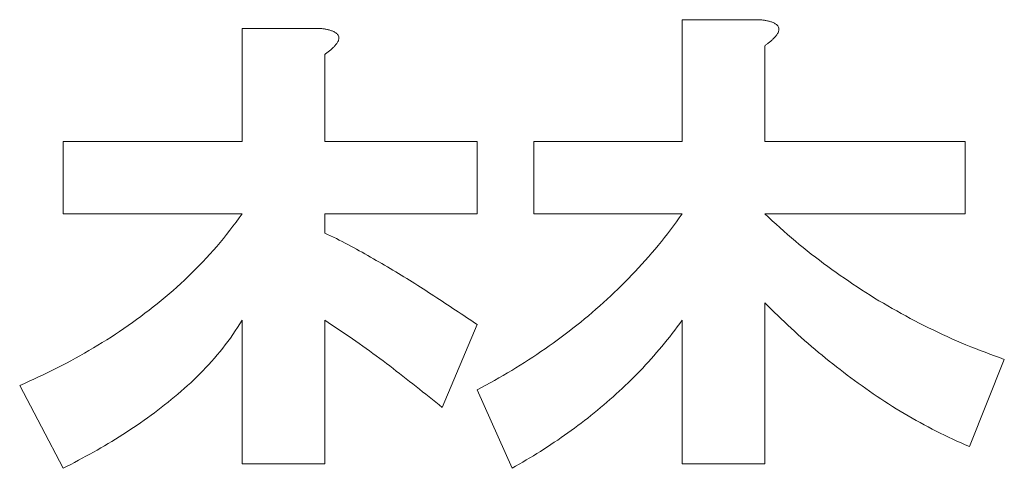
# Model space of a CAD drawing. Units: millimetres. Extents: x -188 to 188, y -138 to 138.
# Drawn here: x -110 to -106, y -105 to -103 of the extents above; entities that cross this region are included whole.
import ezdxf

# ---------------------------------------------------------------- set-up
doc = ezdxf.new("R2010")
doc.units = ezdxf.units.MM
doc.header["$LTSCALE"] = 0.25

# ---------------------------------------------------------------- blocks, each defined once
blk = doc.blocks.new('DC_GROUP_295H ハイドハンドル_265')
at = {"color": 2, "linetype": 'Continuous', "lineweight": 13}
for p, q in [((-107.2835, -104.184), (-107.2966, -104.1713)), ((-107.2705, -104.1968), (-107.2835, -104.184)), ((-107.2574, -104.2095), (-107.2705, -104.1968)), ((-107.2442, -104.2222), (-107.2574, -104.2095)), ((-107.2311, -104.2348), (-107.2442, -104.2222)), ((-107.2179, -104.2474), (-107.2311, -104.2348)), ((-107.2046, -104.26), (-107.2179, -104.2474)), ((-107.1913, -104.2724), (-107.2046, -104.26)), ((-107.1779, -104.2848), (-107.1913, -104.2724)), ((-107.1644, -104.2972), (-107.1779, -104.2848)), ((-107.1508, -104.3094), (-107.1644, -104.2972)), ((-107.1372, -104.3215), (-107.1508, -104.3094)), ((-107.1235, -104.3336), (-107.1372, -104.3215)), ((-107.1097, -104.3455), (-107.1235, -104.3336)), ((-107.0958, -104.3573), (-107.1097, -104.3455)), ((-107.0818, -104.3691), (-107.0958, -104.3573)), ((-107.0677, -104.3807), (-107.0818, -104.3691)), ((-107.0535, -104.3922), (-107.0677, -104.3807)), ((-107.0393, -104.4036), (-107.0535, -104.3922)), ((-107.025, -104.415), (-107.0393, -104.4036)), ((-107.0106, -104.4262), (-107.025, -104.415)), ((-106.9962, -104.4374), (-107.0106, -104.4262)), ((-106.9817, -104.4486), (-106.9962, -104.4374)), ((-106.9672, -104.4596), (-106.9817, -104.4486)), ((-106.9526, -104.4706), (-106.9672, -104.4596)), ((-106.9379, -104.4815), (-106.9526, -104.4706)), ((-106.9232, -104.4923), (-106.9379, -104.4815)), ((-106.9084, -104.503), (-106.9232, -104.4923)), ((-106.8935, -104.5135), (-106.9084, -104.503)), ((-106.8786, -104.524), (-106.8935, -104.5135)), ((-106.8636, -104.5344), (-106.8786, -104.524)), ((-106.8484, -104.5446), (-106.8636, -104.5344)), ((-106.8332, -104.5547), (-106.8484, -104.5446)), ((-106.818, -104.5647), (-106.8332, -104.5547)), ((-106.8026, -104.5746), (-106.818, -104.5647)), ((-106.7872, -104.5844), (-106.8026, -104.5746)), ((-106.7717, -104.594), (-106.7872, -104.5844)), ((-106.7561, -104.6035), (-106.7717, -104.594)), ((-106.7404, -104.6129), (-106.7561, -104.6035)), ((-106.7247, -104.6222), (-106.7404, -104.6129)), ((-106.7089, -104.6313), (-106.7247, -104.6222)), ((-106.693, -104.6403), (-106.7089, -104.6313)), ((-106.6771, -104.6493), (-106.693, -104.6403)), ((-106.6611, -104.6581), (-106.6771, -104.6493)), ((-106.645, -104.6667), (-106.6611, -104.6581)), ((-106.6289, -104.6753), (-106.645, -104.6667)), ((-106.6127, -104.6836), (-106.6289, -104.6753)), ((-106.5963, -104.6918), (-106.6127, -104.6836)), ((-106.5799, -104.6998), (-106.5963, -104.6918)), ((-106.5634, -104.7076), (-106.5799, -104.6998)), ((-106.5468, -104.7152), (-106.5634, -104.7076)), ((-106.5302, -104.7227), (-106.5468, -104.7152)), ((-106.5135, -104.73), (-106.5302, -104.7227)), ((-106.4968, -104.7374), (-106.5135, -104.73)), ((-106.48, -104.7447), (-106.4968, -104.7374))]:
    blk.add_line(p, q, dxfattribs=at)
blk = doc.blocks.new('DC_GROUP_295H ハイドハンドル_266')
at = {"color": 2, "linetype": 'Continuous', "lineweight": 13}
for p, q in [((-107.2966, -103.8161), (-107.2815, -103.8299)), ((-107.2815, -103.8299), (-107.2664, -103.8437)), ((-107.2664, -103.8437), (-107.2512, -103.8575)), ((-107.2512, -103.8575), (-107.236, -103.8712)), ((-107.236, -103.8712), (-107.2207, -103.8849)), ((-107.2207, -103.8849), (-107.2053, -103.8984)), ((-107.2053, -103.8984), (-107.1899, -103.9118)), ((-107.1899, -103.9118), (-107.1743, -103.9251)), ((-107.1743, -103.9251), (-107.1585, -103.9382)), ((-107.1585, -103.9382), (-107.1427, -103.9512)), ((-107.1427, -103.9512), (-107.1267, -103.9641)), ((-107.1267, -103.9641), (-107.1107, -103.9768)), ((-107.1107, -103.9768), (-107.0945, -103.9894)), ((-107.0945, -103.9894), (-107.0782, -104.0018)), ((-107.0782, -104.0018), (-107.0618, -104.0141)), ((-107.0618, -104.0141), (-107.0453, -104.0262)), ((-107.0453, -104.0262), (-107.0287, -104.0383)), ((-107.0287, -104.0383), (-107.0121, -104.0502)), ((-107.0121, -104.0502), (-106.9953, -104.062)), ((-106.9953, -104.062), (-106.9785, -104.0736)), ((-106.9785, -104.0736), (-106.9616, -104.0852)), ((-106.9616, -104.0852), (-106.9446, -104.0967)), ((-106.9446, -104.0967), (-106.9275, -104.108)), ((-106.9275, -104.108), (-106.9104, -104.1193)), ((-106.9104, -104.1193), (-106.8932, -104.1304)), ((-106.8932, -104.1304), (-106.8759, -104.1414)), ((-106.8759, -104.1414), (-106.8585, -104.1522)), ((-106.8585, -104.1522), (-106.841, -104.1629)), ((-106.841, -104.1629), (-106.8234, -104.1734)), ((-106.8234, -104.1734), (-106.8058, -104.1837)), ((-106.8058, -104.1837), (-106.788, -104.194)), ((-106.788, -104.194), (-106.7702, -104.204)), ((-106.7702, -104.204), (-106.7522, -104.214)), ((-106.7522, -104.214), (-106.7343, -104.2238)), ((-106.7343, -104.2238), (-106.7162, -104.2335)), ((-106.7162, -104.2335), (-106.6981, -104.243)), ((-106.6981, -104.243), (-106.6799, -104.2524)), ((-106.6799, -104.2524), (-106.6616, -104.2617)), ((-106.6616, -104.2617), (-106.6433, -104.2708)), ((-106.6433, -104.2708), (-106.6249, -104.2798)), ((-106.6249, -104.2798), (-106.6064, -104.2887)), ((-106.6064, -104.2887), (-106.5879, -104.2974)), ((-106.5879, -104.2974), (-106.5692, -104.306)), ((-106.5692, -104.306), (-106.5505, -104.3144)), ((-106.5505, -104.3144), (-106.5318, -104.3226)), ((-106.5318, -104.3226), (-106.513, -104.3307)), ((-106.513, -104.3307), (-106.4941, -104.3386)), ((-106.4941, -104.3386), (-106.4751, -104.3464)), ((-106.4751, -104.3464), (-106.4561, -104.3539)), ((-106.4561, -104.3539), (-106.437, -104.3614)), ((-106.437, -104.3614), (-106.4179, -104.3687)), ((-106.4179, -104.3687), (-106.3987, -104.3759)), ((-106.3987, -104.3759), (-106.3795, -104.383)), ((-106.3795, -104.383), (-106.3602, -104.3901)), ((-106.3602, -104.3901), (-106.341, -104.3972))]:
    blk.add_line(p, q, dxfattribs=at)
blk = doc.blocks.new('DC_GROUP_295H ハイドハンドル_267')
at = {"color": 2, "linetype": 'Continuous', "lineweight": 13}
for p, q in [((-107.314, -103.042), (-107.3108, -103.0424)), ((-107.3108, -103.0424), (-107.3075, -103.0428)), ((-107.3075, -103.0428), (-107.3043, -103.0433)), ((-107.3043, -103.0433), (-107.3011, -103.0437)), ((-107.3011, -103.0437), (-107.2979, -103.0442)), ((-107.2979, -103.0442), (-107.2947, -103.0448)), ((-107.2947, -103.0448), (-107.2915, -103.0453)), ((-107.2915, -103.0453), (-107.2883, -103.046)), ((-107.2883, -103.046), (-107.2851, -103.0466)), ((-107.2851, -103.0466), (-107.2819, -103.0474)), ((-107.2819, -103.0474), (-107.2788, -103.0482)), ((-107.2788, -103.0482), (-107.2757, -103.0491)), ((-107.2757, -103.0491), (-107.2725, -103.0501)), ((-107.2725, -103.0501), (-107.2695, -103.0511)), ((-107.2695, -103.0511), (-107.2664, -103.0523)), ((-107.2664, -103.0523), (-107.2634, -103.0535)), ((-107.2634, -103.0535), (-107.2604, -103.0549)), ((-107.2604, -103.0549), (-107.2575, -103.0564)), ((-107.2575, -103.0564), (-107.2546, -103.058)), ((-107.2546, -103.058), (-107.2519, -103.0597)), ((-107.2519, -103.0597), (-107.2493, -103.0617)), ((-107.2493, -103.0617), (-107.2469, -103.064)), ((-107.2469, -103.064), (-107.2447, -103.0665)), ((-107.2447, -103.0665), (-107.2429, -103.0692)), ((-107.2429, -103.0692), (-107.2414, -103.0721)), ((-107.2414, -103.0721), (-107.2403, -103.0752)), ((-107.2571, -103.1125), (-107.2593, -103.1149)), ((-107.2549, -103.1101), (-107.2571, -103.1125)), ((-107.2528, -103.1076), (-107.2549, -103.1101)), ((-107.2507, -103.1051), (-107.2528, -103.1076)), ((-107.2487, -103.1025), (-107.2507, -103.1051)), ((-107.2468, -103.0999), (-107.2487, -103.1025)), ((-107.245, -103.0971), (-107.2468, -103.0999)), ((-107.2435, -103.0943), (-107.245, -103.0971)), ((-107.2421, -103.0913), (-107.2435, -103.0943)), ((-107.241, -103.0882), (-107.2421, -103.0913)), ((-107.2402, -103.085), (-107.241, -103.0882)), ((-107.2403, -103.0752), (-107.2398, -103.0784)), ((-107.2397, -103.0817), (-107.2402, -103.085)), ((-107.2398, -103.0784), (-107.2397, -103.0817)), ((-107.294, -103.1443), (-107.2966, -103.1462)), ((-107.2914, -103.1424), (-107.294, -103.1443)), ((-107.2887, -103.1404), (-107.2914, -103.1424)), ((-107.2861, -103.1385), (-107.2887, -103.1404)), ((-107.2835, -103.1365), (-107.2861, -103.1385)), ((-107.281, -103.1345), (-107.2835, -103.1365)), ((-107.2784, -103.1325), (-107.281, -103.1345)), ((-107.2759, -103.1304), (-107.2784, -103.1325)), ((-107.2734, -103.1284), (-107.2759, -103.1304)), ((-107.2709, -103.1262), (-107.2734, -103.1284)), ((-107.2685, -103.1241), (-107.2709, -103.1262)), ((-107.2661, -103.1219), (-107.2685, -103.1241)), ((-107.2638, -103.1196), (-107.2661, -103.1219)), ((-107.2615, -103.1173), (-107.2638, -103.1196)), ((-107.2593, -103.1149), (-107.2615, -103.1173))]:
    blk.add_line(p, q, dxfattribs=at)
blk = doc.blocks.new('DC_GROUP_295H ハイドハンドル_268')
at = {"color": 2, "linetype": 'Continuous', "lineweight": 13}
for p, q in [((-107.6371, -103.8321), (-107.6254, -103.8161)), ((-107.6605, -103.864), (-107.6487, -103.8481)), ((-107.6487, -103.8481), (-107.6371, -103.8321)), ((-107.6963, -103.9113), (-107.6842, -103.8957)), ((-107.6842, -103.8957), (-107.6723, -103.8799)), ((-107.6723, -103.8799), (-107.6605, -103.864)), ((-107.7211, -103.9422), (-107.7086, -103.9268)), ((-107.7086, -103.9268), (-107.6963, -103.9113)), ((-107.7596, -103.9874), (-107.7466, -103.9725)), ((-107.7466, -103.9725), (-107.7338, -103.9574)), ((-107.7338, -103.9574), (-107.7211, -103.9422)), ((-107.786, -104.0169), (-107.7728, -104.0022)), ((-107.7728, -104.0022), (-107.7596, -103.9874)), ((-107.8265, -104.0603), (-107.8129, -104.046)), ((-107.8129, -104.046), (-107.7994, -104.0315)), ((-107.7994, -104.0315), (-107.786, -104.0169)), ((-107.8681, -104.1027), (-107.8541, -104.0887)), ((-107.8541, -104.0887), (-107.8403, -104.0746)), ((-107.8403, -104.0746), (-107.8265, -104.0603)), ((-107.9108, -104.1439), (-107.8965, -104.1303)), ((-107.8965, -104.1303), (-107.8822, -104.1166)), ((-107.8822, -104.1166), (-107.8681, -104.1027)), ((-107.9547, -104.1839), (-107.94, -104.1707)), ((-107.94, -104.1707), (-107.9253, -104.1574)), ((-107.9253, -104.1574), (-107.9108, -104.1439)), ((-107.9996, -104.2228), (-107.9846, -104.21)), ((-107.9846, -104.21), (-107.9696, -104.197)), ((-107.9696, -104.197), (-107.9547, -104.1839)), ((-108.0455, -104.2605), (-108.0301, -104.248)), ((-108.0301, -104.248), (-108.0148, -104.2355)), ((-108.0148, -104.2355), (-107.9996, -104.2228)), ((-108.0924, -104.2969), (-108.0767, -104.2849)), ((-108.0767, -104.2849), (-108.0611, -104.2727)), ((-108.0611, -104.2727), (-108.0455, -104.2605)), ((-108.1403, -104.3319), (-108.1243, -104.3204)), ((-108.1243, -104.3204), (-108.1083, -104.3087)), ((-108.1083, -104.3087), (-108.0924, -104.2969)), ((-108.2054, -104.377), (-108.189, -104.3659)), ((-108.189, -104.3659), (-108.1727, -104.3547)), ((-108.1727, -104.3547), (-108.1565, -104.3434)), ((-108.1565, -104.3434), (-108.1403, -104.3319)), ((-108.2551, -104.4096), (-108.2384, -104.3988)), ((-108.2384, -104.3988), (-108.2219, -104.388)), ((-108.2219, -104.388), (-108.2054, -104.377)), ((-108.3225, -104.4511), (-108.3055, -104.441)), ((-108.3055, -104.441), (-108.2886, -104.4307)), ((-108.2886, -104.4307), (-108.2718, -104.4202)), ((-108.2718, -104.4202), (-108.2551, -104.4096)), ((-108.3912, -104.4903), (-108.374, -104.4806)), ((-108.374, -104.4806), (-108.3567, -104.4709)), ((-108.3567, -104.4709), (-108.3395, -104.4611)), ((-108.3395, -104.4611), (-108.3225, -104.4511)), ((-108.4433, -104.5188), (-108.426, -104.5093)), ((-108.426, -104.5093), (-108.4086, -104.4998)), ((-108.4086, -104.4998), (-108.3912, -104.4903))]:
    blk.add_line(p, q, dxfattribs=at)
blk = doc.blocks.new('DC_GROUP_295H ハイドハンドル_269')
at = {"color": 2, "linetype": 'Continuous', "lineweight": 13}
for p, q in [((-107.6254, -104.2408), (-107.6353, -104.254)), ((-107.6551, -104.2804), (-107.6651, -104.2935)), ((-107.6452, -104.2672), (-107.6551, -104.2804)), ((-107.6353, -104.254), (-107.6452, -104.2672)), ((-107.6854, -104.3195), (-107.6958, -104.3323)), ((-107.6752, -104.3065), (-107.6854, -104.3195)), ((-107.6651, -104.2935), (-107.6752, -104.3065)), ((-107.7168, -104.3577), (-107.7276, -104.3702)), ((-107.7062, -104.3451), (-107.7168, -104.3577)), ((-107.6958, -104.3323), (-107.7062, -104.3451)), ((-107.7604, -104.4072), (-107.7716, -104.4194)), ((-107.7494, -104.395), (-107.7604, -104.4072)), ((-107.7384, -104.3827), (-107.7494, -104.395)), ((-107.7276, -104.3702), (-107.7384, -104.3827)), ((-107.7942, -104.4434), (-107.8057, -104.4553)), ((-107.7829, -104.4314), (-107.7942, -104.4434)), ((-107.7716, -104.4194), (-107.7829, -104.4314)), ((-107.829, -104.4786), (-107.8408, -104.4901)), ((-107.8173, -104.467), (-107.829, -104.4786)), ((-107.8057, -104.4553), (-107.8173, -104.467)), ((-107.8769, -104.524), (-107.8891, -104.535)), ((-107.8648, -104.5128), (-107.8769, -104.524)), ((-107.8527, -104.5015), (-107.8648, -104.5128)), ((-107.8408, -104.4901), (-107.8527, -104.5015)), ((-107.9138, -104.5569), (-107.9262, -104.5677)), ((-107.9014, -104.546), (-107.9138, -104.5569)), ((-107.8891, -104.535), (-107.9014, -104.546)), ((-107.964, -104.5998), (-107.9767, -104.6103)), ((-107.9513, -104.5892), (-107.964, -104.5998)), ((-107.9387, -104.5785), (-107.9513, -104.5892)), ((-107.9262, -104.5677), (-107.9387, -104.5785)), ((-108.0154, -104.6411), (-108.0284, -104.6512)), ((-108.0024, -104.631), (-108.0154, -104.6411)), ((-107.9895, -104.6207), (-108.0024, -104.631)), ((-107.9767, -104.6103), (-107.9895, -104.6207)), ((-108.0682, -104.6806), (-108.0816, -104.6902)), ((-108.0549, -104.6709), (-108.0682, -104.6806)), ((-108.0416, -104.6611), (-108.0549, -104.6709)), ((-108.0284, -104.6512), (-108.0416, -104.6611)), ((-108.1222, -104.7186), (-108.1358, -104.7278)), ((-108.1086, -104.7092), (-108.1222, -104.7186)), ((-108.0951, -104.6998), (-108.1086, -104.7092)), ((-108.0816, -104.6902), (-108.0951, -104.6998)), ((-108.1772, -104.755), (-108.1911, -104.7639)), ((-108.1633, -104.7461), (-108.1772, -104.755)), ((-108.1495, -104.737), (-108.1633, -104.7461)), ((-108.1358, -104.7278), (-108.1495, -104.737)), ((-108.2474, -104.7982), (-108.2616, -104.8066)), ((-108.2332, -104.7898), (-108.2474, -104.7982)), ((-108.2191, -104.7812), (-108.2332, -104.7898)), ((-108.2051, -104.7726), (-108.2191, -104.7812)), ((-108.1911, -104.7639), (-108.2051, -104.7726)), ((-108.2901, -104.8232), (-108.3043, -104.8315)), ((-108.2758, -104.8149), (-108.2901, -104.8232)), ((-108.2616, -104.8066), (-108.2758, -104.8149))]:
    blk.add_line(p, q, dxfattribs=at)
blk = doc.blocks.new('DC_GROUP_295H ハイドハンドル_365')
at = {"color": 2, "linetype": 'Continuous', "lineweight": 13}
for p, q in [((-109.3926, -103.8327), (-109.3803, -103.8161)), ((-109.4173, -103.8658), (-109.4049, -103.8493)), ((-109.4049, -103.8493), (-109.3926, -103.8327)), ((-109.4554, -103.9146), (-109.4425, -103.8985)), ((-109.4425, -103.8985), (-109.4298, -103.8822)), ((-109.4298, -103.8822), (-109.4173, -103.8658)), ((-109.4818, -103.9462), (-109.4685, -103.9305)), ((-109.4685, -103.9305), (-109.4554, -103.9146)), ((-109.5232, -103.9923), (-109.5092, -103.9771)), ((-109.5092, -103.9771), (-109.4954, -103.9618)), ((-109.4954, -103.9618), (-109.4818, -103.9462)), ((-109.5516, -104.0223), (-109.5373, -104.0074)), ((-109.5373, -104.0074), (-109.5232, -103.9923)), ((-109.5954, -104.0661), (-109.5806, -104.0517)), ((-109.5806, -104.0517), (-109.5661, -104.0371)), ((-109.5661, -104.0371), (-109.5516, -104.0223)), ((-109.6406, -104.1085), (-109.6253, -104.0946)), ((-109.6253, -104.0946), (-109.6103, -104.0804)), ((-109.6103, -104.0804), (-109.5954, -104.0661)), ((-109.6716, -104.1357), (-109.656, -104.1222)), ((-109.656, -104.1222), (-109.6406, -104.1085)), ((-109.7193, -104.1752), (-109.7032, -104.1622)), ((-109.7032, -104.1622), (-109.6873, -104.1491)), ((-109.6873, -104.1491), (-109.6716, -104.1357)), ((-109.7682, -104.2132), (-109.7518, -104.2007)), ((-109.7518, -104.2007), (-109.7355, -104.188)), ((-109.7355, -104.188), (-109.7193, -104.1752)), ((-109.8349, -104.2618), (-109.8181, -104.2499)), ((-109.8181, -104.2499), (-109.8013, -104.2378)), ((-109.8013, -104.2378), (-109.7847, -104.2256)), ((-109.7847, -104.2256), (-109.7682, -104.2132)), ((-109.8862, -104.2966), (-109.869, -104.2852)), ((-109.869, -104.2852), (-109.8519, -104.2736)), ((-109.8519, -104.2736), (-109.8349, -104.2618)), ((-109.9559, -104.3408), (-109.9383, -104.33)), ((-109.9383, -104.33), (-109.9208, -104.319)), ((-109.9208, -104.319), (-109.9034, -104.3079)), ((-109.9034, -104.3079), (-109.8862, -104.2966)), ((-110.0093, -104.3723), (-109.9914, -104.3619)), ((-109.9914, -104.3619), (-109.9736, -104.3514)), ((-109.9736, -104.3514), (-109.9559, -104.3408)), ((-110.0816, -104.412), (-110.0634, -104.4023)), ((-110.0634, -104.4023), (-110.0453, -104.3925)), ((-110.0453, -104.3925), (-110.0272, -104.3824)), ((-110.0272, -104.3824), (-110.0093, -104.3723)), ((-110.1554, -104.4492), (-110.1368, -104.4401)), ((-110.1368, -104.4401), (-110.1183, -104.4309)), ((-110.1183, -104.4309), (-110.0999, -104.4216)), ((-110.0999, -104.4216), (-110.0816, -104.412)), ((-110.2489, -104.4928), (-110.2301, -104.4842)), ((-110.2301, -104.4842), (-110.2114, -104.4756)), ((-110.2114, -104.4756), (-110.1926, -104.4669)), ((-110.1926, -104.4669), (-110.174, -104.4581)), ((-110.174, -104.4581), (-110.1554, -104.4492)), ((-110.2677, -104.5014), (-110.2489, -104.4928))]:
    blk.add_line(p, q, dxfattribs=at)
blk = doc.blocks.new('DC_GROUP_295H ハイドハンドル_366')
at = {"color": 2, "linetype": 'Continuous', "lineweight": 13}
for p, q in [((-109.3803, -104.2408), (-109.3895, -104.2552)), ((-109.4081, -104.2837), (-109.4176, -104.2979)), ((-109.3988, -104.2695), (-109.4081, -104.2837)), ((-109.3895, -104.2552), (-109.3988, -104.2695)), ((-109.4373, -104.3258), (-109.4476, -104.3394)), ((-109.4274, -104.3119), (-109.4373, -104.3258)), ((-109.4176, -104.2979), (-109.4274, -104.3119)), ((-109.4688, -104.3661), (-109.4797, -104.3792)), ((-109.4581, -104.3528), (-109.4688, -104.3661)), ((-109.4476, -104.3394), (-109.4581, -104.3528)), ((-109.5022, -104.4049), (-109.5137, -104.4175)), ((-109.4909, -104.3921), (-109.5022, -104.4049)), ((-109.4797, -104.3792), (-109.4909, -104.3921)), ((-109.5371, -104.4423), (-109.5491, -104.4545)), ((-109.5253, -104.43), (-109.5371, -104.4423)), ((-109.5137, -104.4175), (-109.5253, -104.43)), ((-109.5734, -104.4784), (-109.5858, -104.4901)), ((-109.5612, -104.4665), (-109.5734, -104.4784)), ((-109.5491, -104.4545), (-109.5612, -104.4665)), ((-109.6239, -104.5244), (-109.6368, -104.5355)), ((-109.6111, -104.5131), (-109.6239, -104.5244)), ((-109.5984, -104.5017), (-109.6111, -104.5131)), ((-109.5858, -104.4901), (-109.5984, -104.5017)), ((-109.663, -104.5574), (-109.6762, -104.5682)), ((-109.6498, -104.5465), (-109.663, -104.5574)), ((-109.6368, -104.5355), (-109.6498, -104.5465)), ((-109.7165, -104.5997), (-109.7301, -104.61)), ((-109.703, -104.5893), (-109.7165, -104.5997)), ((-109.6895, -104.5788), (-109.703, -104.5893)), ((-109.6762, -104.5682), (-109.6895, -104.5788)), ((-109.7715, -104.6401), (-109.7855, -104.6499)), ((-109.7576, -104.6302), (-109.7715, -104.6401)), ((-109.7438, -104.6201), (-109.7576, -104.6302)), ((-109.7301, -104.61), (-109.7438, -104.6201)), ((-109.8279, -104.6785), (-109.8422, -104.6878)), ((-109.8137, -104.6691), (-109.8279, -104.6785)), ((-109.7995, -104.6595), (-109.8137, -104.6691)), ((-109.7855, -104.6499), (-109.7995, -104.6595)), ((-109.8854, -104.7152), (-109.9, -104.7241)), ((-109.8709, -104.7062), (-109.8854, -104.7152)), ((-109.8565, -104.6971), (-109.8709, -104.7062)), ((-109.8422, -104.6878), (-109.8565, -104.6971)), ((-109.9588, -104.7587), (-109.9736, -104.7671)), ((-109.944, -104.7502), (-109.9588, -104.7587)), ((-109.9292, -104.7416), (-109.944, -104.7502)), ((-109.9146, -104.7329), (-109.9292, -104.7416)), ((-109.9, -104.7241), (-109.9146, -104.7329)), ((-110.0335, -104.7997), (-110.0486, -104.8077)), ((-110.0185, -104.7917), (-110.0335, -104.7997)), ((-110.0035, -104.7836), (-110.0185, -104.7917)), ((-109.9885, -104.7754), (-110.0035, -104.7836)), ((-109.9736, -104.7671), (-109.9885, -104.7754)), ((-110.0788, -104.8236), (-110.0939, -104.8315)), ((-110.0637, -104.8157), (-110.0788, -104.8236)), ((-110.0486, -104.8077), (-110.0637, -104.8157))]:
    blk.add_line(p, q, dxfattribs=at)
blk = doc.blocks.new('DC_GROUP_295H ハイドハンドル_367')
at = {"color": 2, "linetype": 'Continuous', "lineweight": 13}
for p, q in [((-109.0375, -104.25), (-109.0514, -104.2408)), ((-109.0236, -104.2592), (-109.0375, -104.25)), ((-109.0097, -104.2684), (-109.0236, -104.2592)), ((-108.9958, -104.2777), (-109.0097, -104.2684)), ((-108.9819, -104.287), (-108.9958, -104.2777)), ((-108.9681, -104.2963), (-108.9819, -104.287)), ((-108.9543, -104.3057), (-108.9681, -104.2963)), ((-108.9405, -104.3151), (-108.9543, -104.3057)), ((-108.9268, -104.3246), (-108.9405, -104.3151)), ((-108.9132, -104.3342), (-108.9268, -104.3246)), ((-108.8995, -104.3438), (-108.9132, -104.3342)), ((-108.8859, -104.3535), (-108.8995, -104.3438)), ((-108.8724, -104.3633), (-108.8859, -104.3535)), ((-108.8589, -104.3731), (-108.8724, -104.3633)), ((-108.8454, -104.383), (-108.8589, -104.3731)), ((-108.832, -104.3929), (-108.8454, -104.383)), ((-108.8187, -104.4029), (-108.832, -104.3929)), ((-108.8054, -104.413), (-108.8187, -104.4029)), ((-108.7921, -104.4231), (-108.8054, -104.413)), ((-108.7789, -104.4333), (-108.7921, -104.4231)), ((-108.7657, -104.4435), (-108.7789, -104.4333)), ((-108.7525, -104.4537), (-108.7657, -104.4435)), ((-108.7393, -104.464), (-108.7525, -104.4537)), ((-108.7262, -104.4743), (-108.7393, -104.464)), ((-108.7131, -104.4846), (-108.7262, -104.4743)), ((-108.6999, -104.4949), (-108.7131, -104.4846)), ((-108.6868, -104.5052), (-108.6999, -104.4949)), ((-108.6738, -104.5156), (-108.6868, -104.5052)), ((-108.6607, -104.526), (-108.6738, -104.5156)), ((-108.6476, -104.5363), (-108.6607, -104.526)), ((-108.6345, -104.5467), (-108.6476, -104.5363)), ((-108.6215, -104.5571), (-108.6345, -104.5467)), ((-108.6084, -104.5675), (-108.6215, -104.5571)), ((-108.5954, -104.5779), (-108.6084, -104.5675)), ((-108.5823, -104.5883), (-108.5954, -104.5779))]:
    blk.add_line(p, q, dxfattribs=at)
blk = doc.blocks.new('DC_GROUP_295H ハイドハンドル_368')
at = {"color": 2, "linetype": 'Continuous', "lineweight": 13}
for p, q in [((-109.0514, -103.8933), (-109.0398, -103.8988)), ((-109.0398, -103.8988), (-109.0281, -103.9043)), ((-109.0281, -103.9043), (-109.0164, -103.9098)), ((-109.0164, -103.9098), (-109.0048, -103.9154)), ((-109.0048, -103.9154), (-108.9932, -103.9211)), ((-108.9932, -103.9211), (-108.9817, -103.9269)), ((-108.9817, -103.9269), (-108.9702, -103.9328)), ((-108.9702, -103.9328), (-108.9588, -103.9388)), ((-108.9588, -103.9388), (-108.9474, -103.9449)), ((-108.9474, -103.9449), (-108.936, -103.951)), ((-108.936, -103.951), (-108.9247, -103.9572)), ((-108.9247, -103.9572), (-108.9134, -103.9635)), ((-108.9134, -103.9635), (-108.9021, -103.9698)), ((-108.9021, -103.9698), (-108.8909, -103.9762)), ((-108.8909, -103.9762), (-108.8797, -103.9826)), ((-108.8797, -103.9826), (-108.8685, -103.989)), ((-108.8685, -103.989), (-108.8573, -103.9954)), ((-108.8573, -103.9954), (-108.8461, -104.0019)), ((-108.8461, -104.0019), (-108.835, -104.0083)), ((-108.835, -104.0083), (-108.8238, -104.0148)), ((-108.8238, -104.0148), (-108.8127, -104.0213)), ((-108.8127, -104.0213), (-108.8015, -104.0278)), ((-108.8015, -104.0278), (-108.7904, -104.0344)), ((-108.7904, -104.0344), (-108.7793, -104.041)), ((-108.7793, -104.041), (-108.7682, -104.0476)), ((-108.7682, -104.0476), (-108.7571, -104.0542)), ((-108.7571, -104.0542), (-108.7461, -104.0609)), ((-108.7461, -104.0609), (-108.7351, -104.0676)), ((-108.7351, -104.0676), (-108.7241, -104.0743)), ((-108.7241, -104.0743), (-108.7131, -104.0811)), ((-108.7131, -104.0811), (-108.7021, -104.088)), ((-108.7021, -104.088), (-108.6912, -104.0949)), ((-108.6912, -104.0949), (-108.6804, -104.1018)), ((-108.6804, -104.1018), (-108.6695, -104.1088)), ((-108.6695, -104.1088), (-108.6587, -104.1158)), ((-108.6587, -104.1158), (-108.6478, -104.1228)), ((-108.6478, -104.1228), (-108.637, -104.1299)), ((-108.637, -104.1299), (-108.6262, -104.1369)), ((-108.6262, -104.1369), (-108.6154, -104.144)), ((-108.6154, -104.144), (-108.6046, -104.151)), ((-108.6046, -104.151), (-108.5938, -104.1581)), ((-108.5938, -104.1581), (-108.583, -104.1652)), ((-108.583, -104.1652), (-108.5722, -104.1723)), ((-108.5722, -104.1723), (-108.5614, -104.1794)), ((-108.5614, -104.1794), (-108.5507, -104.1865)), ((-108.5507, -104.1865), (-108.5399, -104.1936)), ((-108.5399, -104.1936), (-108.5291, -104.2007)), ((-108.5291, -104.2007), (-108.5184, -104.2079)), ((-108.5184, -104.2079), (-108.5077, -104.215)), ((-108.5077, -104.215), (-108.4969, -104.2222)), ((-108.4969, -104.2222), (-108.4862, -104.2294)), ((-108.4862, -104.2294), (-108.4755, -104.2366)), ((-108.4755, -104.2366), (-108.4648, -104.2438)), ((-108.4648, -104.2438), (-108.454, -104.251)), ((-108.454, -104.251), (-108.4433, -104.2582))]:
    blk.add_line(p, q, dxfattribs=at)
blk = doc.blocks.new('DC_GROUP_295H ハイドハンドル_369')
at = {"color": 2, "linetype": 'Continuous', "lineweight": 13}
for p, q in [((-109.0688, -103.0767), (-109.0656, -103.0771)), ((-109.0656, -103.0771), (-109.0624, -103.0776)), ((-109.0624, -103.0776), (-109.0591, -103.078)), ((-109.0591, -103.078), (-109.0559, -103.0785)), ((-109.0559, -103.0785), (-109.0527, -103.079)), ((-109.0527, -103.079), (-109.0495, -103.0795)), ((-109.0495, -103.0795), (-109.0463, -103.0801)), ((-109.0463, -103.0801), (-109.0431, -103.0807)), ((-109.0431, -103.0807), (-109.0399, -103.0814)), ((-109.0399, -103.0814), (-109.0368, -103.0821)), ((-109.0368, -103.0821), (-109.0336, -103.083)), ((-109.0336, -103.083), (-109.0305, -103.0839)), ((-109.0305, -103.0839), (-109.0274, -103.0848)), ((-109.0274, -103.0848), (-109.0243, -103.0859)), ((-109.0243, -103.0859), (-109.0212, -103.087)), ((-109.0212, -103.087), (-109.0182, -103.0883)), ((-109.0182, -103.0883), (-109.0153, -103.0896)), ((-109.0153, -103.0896), (-109.0123, -103.0911)), ((-109.0123, -103.0911), (-109.0095, -103.0927)), ((-109.0095, -103.0927), (-109.0067, -103.0945)), ((-109.0067, -103.0945), (-109.0041, -103.0965)), ((-109.0041, -103.0965), (-109.0017, -103.0987)), ((-109.0017, -103.0987), (-108.9996, -103.1012)), ((-108.9996, -103.1012), (-108.9977, -103.1039)), ((-108.9977, -103.1039), (-108.9962, -103.1069)), ((-108.9962, -103.1069), (-108.9951, -103.11)), ((-108.9951, -103.11), (-108.9946, -103.1132)), ((-108.9946, -103.1132), (-108.9946, -103.1164)), ((-109.0163, -103.152), (-109.0186, -103.1543)), ((-109.0141, -103.1497), (-109.0163, -103.152)), ((-109.0119, -103.1473), (-109.0141, -103.1497)), ((-109.0097, -103.1448), (-109.0119, -103.1473)), ((-109.0076, -103.1424), (-109.0097, -103.1448)), ((-109.0055, -103.1398), (-109.0076, -103.1424)), ((-109.0035, -103.1373), (-109.0055, -103.1398)), ((-109.0016, -103.1346), (-109.0035, -103.1373)), ((-108.9999, -103.1319), (-109.0016, -103.1346)), ((-108.9983, -103.129), (-108.9999, -103.1319)), ((-108.9969, -103.126), (-108.9983, -103.129)), ((-108.9958, -103.1229), (-108.9969, -103.126)), ((-108.995, -103.1197), (-108.9958, -103.1229)), ((-108.9946, -103.1164), (-108.995, -103.1197)), ((-109.0488, -103.179), (-109.0514, -103.181)), ((-109.0462, -103.1771), (-109.0488, -103.179)), ((-109.0436, -103.1752), (-109.0462, -103.1771)), ((-109.0409, -103.1732), (-109.0436, -103.1752)), ((-109.0384, -103.1713), (-109.0409, -103.1732)), ((-109.0358, -103.1693), (-109.0384, -103.1713)), ((-109.0332, -103.1672), (-109.0358, -103.1693)), ((-109.0307, -103.1652), (-109.0332, -103.1672)), ((-109.0282, -103.1631), (-109.0307, -103.1652)), ((-109.0258, -103.161), (-109.0282, -103.1631)), ((-109.0233, -103.1588), (-109.0258, -103.161)), ((-109.021, -103.1566), (-109.0233, -103.1588)), ((-109.0186, -103.1543), (-109.021, -103.1566))]:
    blk.add_line(p, q, dxfattribs=at)

msp = doc.modelspace()

# ---------------------------------------------------------------- linework, layer by layer
at = {"color": 2, "linetype": 'Continuous', "lineweight": 13}
for p, q in [((-107.6254, -103.042), (-107.314, -103.042)), ((-107.6254, -103.5284), (-107.6254, -103.042)), ((-109.3803, -103.0767), (-109.0688, -103.0767)), ((-109.3803, -103.5284), (-109.3803, -103.0767)), ((-107.2966, -103.1462), (-107.2966, -103.5284)), ((-109.0514, -103.181), (-109.0514, -103.5284)), ((-110.0939, -103.8161), (-110.0939, -103.5284)), ((-110.0939, -103.5284), (-109.3803, -103.5284)), ((-109.0514, -103.5284), (-108.4433, -103.5284)), ((-108.4433, -103.5284), (-108.4433, -103.8161)), ((-108.2175, -103.5284), (-107.6254, -103.5284)), ((-108.2175, -103.8161), (-108.2175, -103.5284)), ((-107.2966, -103.5284), (-106.4974, -103.5284)), ((-106.4974, -103.5284), (-106.4974, -103.8161)), ((-109.3803, -103.8161), (-110.0939, -103.8161)), ((-109.0514, -103.8161), (-109.0514, -103.8933)), ((-108.4433, -103.8161), (-109.0514, -103.8161)), ((-107.6254, -103.8161), (-108.2175, -103.8161)), ((-106.4974, -103.8161), (-107.2966, -103.8161)), ((-107.2966, -104.1713), (-107.2966, -104.8142)), ((-109.3803, -104.8142), (-109.3803, -104.2408)), ((-109.0514, -104.2408), (-109.0514, -104.8142)), ((-107.6254, -104.8142), (-107.6254, -104.2408)), ((-108.4433, -104.2582), (-108.5823, -104.5883)), ((-106.341, -104.3972), (-106.48, -104.7447)), ((-110.0939, -104.8315), (-110.2677, -104.5014)), ((-108.3043, -104.8315), (-108.4433, -104.5188)), ((-109.0514, -104.8142), (-109.3803, -104.8142)), ((-107.2966, -104.8142), (-107.6254, -104.8142))]:
    msp.add_line(p, q, dxfattribs=at)

# ---------------------------------------------------------------- block references
at = {"linetype": 'Continuous'}
for name in ['DC_GROUP_295H ハイドハンドル_267', 'DC_GROUP_295H ハイドハンドル_369', 'DC_GROUP_295H ハイドハンドル_365', 'DC_GROUP_295H ハイドハンドル_268', 'DC_GROUP_295H ハイドハンドル_266', 'DC_GROUP_295H ハイドハンドル_368', 'DC_GROUP_295H ハイドハンドル_265', 'DC_GROUP_295H ハイドハンドル_366', 'DC_GROUP_295H ハイドハンドル_367', 'DC_GROUP_295H ハイドハンドル_269']:
    msp.add_blockref(name, (0, 0), dxfattribs=at)

doc.saveas('drawing.dxf')
